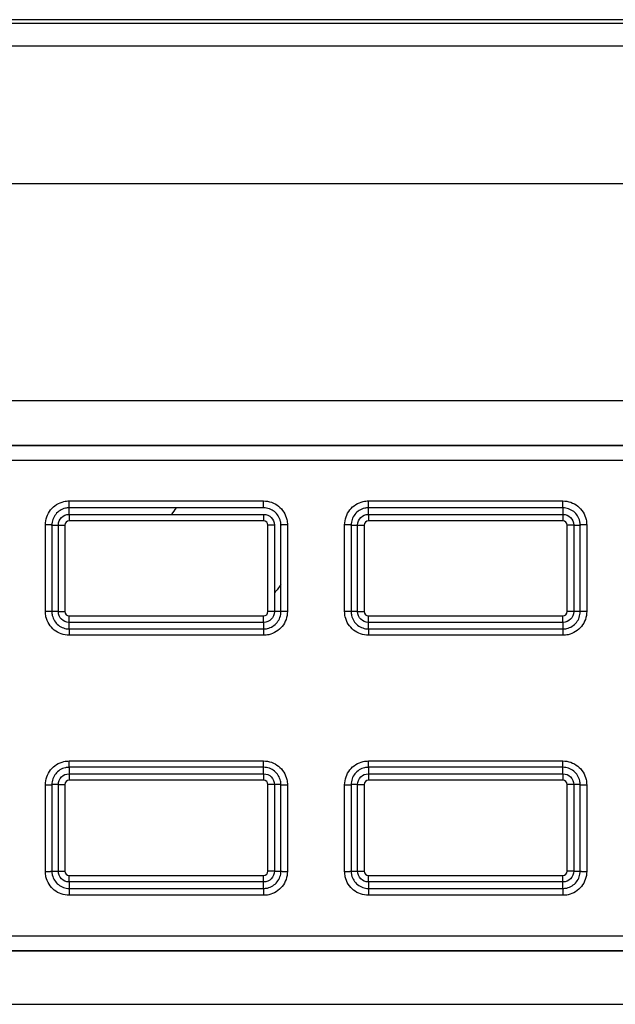
# Model space of a CAD drawing. Units: millimetres. Extents: x 0 to 100, y 0 to 100.
# Drawn here: x 21 to 23, y 66 to 70 of the extents above; entities that cross this region are included whole.
import ezdxf

# ---------------------------------------------------------------- set-up
doc = ezdxf.new("R2010")
doc.units = ezdxf.units.MM

msp = doc.modelspace()

# ---------------------------------------------------------------- linework, layer by layer
for p, q in [((47.0415, 69.5221), (15.2015, 69.5221)), ((46.1215, 69.5074), (16.1215, 69.5074)), ((44.4815, 69.4239), (16.1215, 69.4239)), ((44.4815, 68.9152), (16.1215, 68.9152)), ((41.2887, 68.1122), (16.1215, 68.1122)), ((16.6799, 67.9485), (41.2215, 67.9485)), ((16.6815, 67.9469), (41.2225, 67.9469)), ((16.6815, 67.8921), (41.1593, 67.8921)), ((21.2258, 67.716), (21.2258, 67.7415)), ((21.2258, 67.7415), (21.9458, 67.7415)), ((21.9458, 67.716), (21.9458, 67.7415)), ((22.3338, 67.716), (22.3338, 67.7415)), ((22.3338, 67.7415), (23.0538, 67.7415)), ((23.0538, 67.716), (23.0538, 67.7415)), ((21.2258, 67.692), (21.2258, 67.716)), ((21.9458, 67.716), (21.2258, 67.716)), ((21.2258, 67.692), (21.2258, 67.668)), ((21.2258, 67.692), (21.9458, 67.692)), ((21.9458, 67.692), (21.9458, 67.668)), ((22.3338, 67.692), (22.3338, 67.716)), ((23.0538, 67.716), (22.3338, 67.716)), ((22.3338, 67.692), (22.3338, 67.668)), ((22.3338, 67.692), (23.0538, 67.692)), ((23.0538, 67.716), (23.0538, 67.692)), ((23.0538, 67.692), (23.0538, 67.668)), ((21.1378, 67.3327), (21.1378, 67.6533)), ((21.1618, 67.652), (21.1858, 67.652)), ((21.1618, 67.652), (21.1618, 67.332)), ((21.1858, 67.332), (21.1858, 67.652)), ((21.1858, 67.652), (21.2098, 67.652)), ((21.2098, 67.652), (21.2098, 67.332)), ((21.9458, 67.668), (21.2258, 67.668)), ((21.9618, 67.332), (21.9618, 67.652)), ((21.9858, 67.652), (21.9618, 67.652)), ((21.9858, 67.652), (21.9858, 67.332)), ((22.0098, 67.332), (22.0098, 67.652)), ((22.0338, 67.6533), (22.0338, 67.3327)), ((22.2458, 67.3327), (22.2458, 67.6533)), ((22.2698, 67.652), (22.2938, 67.652)), ((22.2698, 67.652), (22.2698, 67.332)), ((22.2938, 67.652), (22.3178, 67.652)), ((22.2938, 67.332), (22.2938, 67.652)), ((22.3178, 67.652), (22.3178, 67.332)), ((23.0538, 67.668), (22.3338, 67.668)), ((23.0698, 67.332), (23.0698, 67.652)), ((23.0938, 67.652), (23.0698, 67.652)), ((23.0938, 67.652), (23.1178, 67.652)), ((23.0938, 67.652), (23.0938, 67.332)), ((23.1178, 67.332), (23.1178, 67.652)), ((23.1418, 67.6533), (23.1418, 67.3327)), ((21.1858, 67.332), (21.1618, 67.332)), ((21.1858, 67.332), (21.2098, 67.332)), ((21.9858, 67.332), (21.9618, 67.332)), ((22.0098, 67.332), (21.9858, 67.332)), ((22.2938, 67.332), (22.2698, 67.332)), ((22.2938, 67.332), (22.3178, 67.332)), ((23.0938, 67.332), (23.0698, 67.332)), ((23.1178, 67.332), (23.0938, 67.332)), ((21.2258, 67.316), (21.9458, 67.316)), ((21.2258, 67.292), (21.2258, 67.316)), ((21.2258, 67.268), (21.2258, 67.292)), ((21.9458, 67.292), (21.2258, 67.292)), ((21.9458, 67.292), (21.9458, 67.316)), ((21.9458, 67.292), (21.9458, 67.268)), ((22.3338, 67.292), (22.3338, 67.316)), ((22.3338, 67.316), (23.0538, 67.316)), ((23.0538, 67.292), (22.3338, 67.292)), ((22.3338, 67.268), (22.3338, 67.292)), ((23.0538, 67.292), (23.0538, 67.316)), ((23.0538, 67.292), (23.0538, 67.268)), ((21.2258, 67.268), (21.9458, 67.268)), ((21.2258, 67.268), (21.2258, 67.2445)), ((21.9458, 67.268), (21.9458, 67.2445)), ((22.3338, 67.268), (23.0538, 67.268)), ((22.3338, 67.268), (22.3338, 67.2445)), ((23.0538, 67.268), (23.0538, 67.2445)), ((21.9458, 67.2445), (21.2258, 67.2445)), ((23.0538, 67.2445), (22.3338, 67.2445)), ((21.2258, 66.7795), (21.9458, 66.7795)), ((21.2258, 66.756), (21.2258, 66.7795)), ((21.9458, 66.756), (21.9458, 66.7795)), ((22.3338, 66.756), (22.3338, 66.7795)), ((22.3338, 66.7795), (23.0538, 66.7795)), ((23.0538, 66.756), (23.0538, 66.7795)), ((21.2258, 66.756), (21.2258, 66.732)), ((21.9458, 66.756), (21.2258, 66.756)), ((21.9458, 66.732), (21.9458, 66.756)), ((22.3338, 66.756), (22.3338, 66.732)), ((23.0538, 66.756), (22.3338, 66.756)), ((23.0538, 66.732), (23.0538, 66.756)), ((21.2258, 66.732), (21.2258, 66.708)), ((21.2258, 66.732), (21.9458, 66.732)), ((21.9458, 66.708), (21.2258, 66.708)), ((21.9458, 66.732), (21.9458, 66.708)), ((22.3338, 66.732), (23.0538, 66.732)), ((22.3338, 66.732), (22.3338, 66.708)), ((23.0538, 66.708), (22.3338, 66.708)), ((23.0538, 66.732), (23.0538, 66.708)), ((21.1378, 66.3706), (21.1378, 66.6913)), ((21.1858, 66.692), (21.1618, 66.692)), ((21.1618, 66.692), (21.1618, 66.372)), ((21.1858, 66.372), (21.1858, 66.692)), ((21.1858, 66.692), (21.2098, 66.692)), ((21.2098, 66.692), (21.2098, 66.372)), ((21.9618, 66.372), (21.9618, 66.692)), ((21.9858, 66.692), (21.9618, 66.692)), ((22.0098, 66.692), (21.9858, 66.692)), ((21.9858, 66.692), (21.9858, 66.372)), ((22.0098, 66.372), (22.0098, 66.692)), ((22.0338, 66.6913), (22.0338, 66.3706)), ((22.2458, 66.3706), (22.2458, 66.6913)), ((22.2938, 66.692), (22.2698, 66.692)), ((22.2698, 66.692), (22.2698, 66.372)), ((22.2938, 66.692), (22.3178, 66.692)), ((22.2938, 66.372), (22.2938, 66.692)), ((22.3178, 66.692), (22.3178, 66.372)), ((23.0698, 66.372), (23.0698, 66.692)), ((23.0938, 66.692), (23.0698, 66.692)), ((23.1178, 66.692), (23.0938, 66.692)), ((23.0938, 66.692), (23.0938, 66.372)), ((23.1178, 66.372), (23.1178, 66.692)), ((23.1418, 66.6913), (23.1418, 66.3706)), ((21.1618, 66.372), (21.1858, 66.372)), ((21.1858, 66.372), (21.2098, 66.372)), ((21.2258, 66.356), (21.9458, 66.356)), ((21.2258, 66.332), (21.2258, 66.356)), ((21.9458, 66.332), (21.9458, 66.356)), ((21.9858, 66.372), (21.9618, 66.372)), ((21.9858, 66.372), (22.0098, 66.372)), ((22.2698, 66.372), (22.2938, 66.372)), ((22.2938, 66.372), (22.3178, 66.372)), ((22.3338, 66.356), (23.0538, 66.356)), ((22.3338, 66.332), (22.3338, 66.356)), ((23.0538, 66.332), (23.0538, 66.356)), ((23.0938, 66.372), (23.0698, 66.372)), ((23.0938, 66.372), (23.1178, 66.372)), ((21.2258, 66.332), (21.2258, 66.308)), ((21.9458, 66.332), (21.2258, 66.332)), ((21.2258, 66.308), (21.9458, 66.308)), ((21.2258, 66.308), (21.2258, 66.2824)), ((21.9458, 66.308), (21.9458, 66.332)), ((21.9458, 66.308), (21.9458, 66.2824)), ((22.3338, 66.332), (22.3338, 66.308)), ((23.0538, 66.332), (22.3338, 66.332)), ((22.3338, 66.308), (23.0538, 66.308)), ((22.3338, 66.308), (22.3338, 66.2824)), ((23.0538, 66.308), (23.0538, 66.332)), ((23.0538, 66.308), (23.0538, 66.2824)), ((21.9458, 66.2824), (21.2258, 66.2824)), ((23.0538, 66.2824), (22.3338, 66.2824)), ((16.6815, 66.1321), (40.5984, 66.1321)), ((40.6103, 66.0757), (16.6799, 66.0757)), ((40.6113, 66.0773), (16.6815, 66.0773)), ((16.1215, 65.8792), (40.5542, 65.8792))]:
    msp.add_line(p, q)
at = {"color": 4}
msp.add_line((47.0416, 69.5221), (15.2015, 69.5221), dxfattribs=at)
for points in [[(21.1618, 67.652, 0), (21.1618, 67.652, 0), (21.1618, 67.6521, 0), (21.1617, 67.6521, 0), (21.1616, 67.6522, 0), (21.1615, 67.6522, 0), (21.1614, 67.6522, 0), (21.1612, 67.6523, 0), (21.1611, 67.6523, 0), (21.1609, 67.6524, 0), (21.1606, 67.6524, 0), (21.1604, 67.6524, 0), (21.1601, 67.6525, 0), (21.1598, 67.6525, 0), (21.1595, 67.6526, 0), (21.1592, 67.6526, 0), (21.1589, 67.6526, 0), (21.1585, 67.6527, 0), (21.1581, 67.6527, 0), (21.1577, 67.6528, 0), (21.1572, 67.6528, 0), (21.1568, 67.6528, 0), (21.1563, 67.6529, 0), (21.1558, 67.6529, 0), (21.1553, 67.6529, 0), (21.1548, 67.653, 0), (21.1542, 67.653, 0), (21.1537, 67.653, 0), (21.1531, 67.653, 0), (21.1525, 67.6531, 0), (21.1519, 67.6531, 0), (21.1513, 67.6531, 0), (21.1507, 67.6531, 0), (21.15, 67.6532, 0), (21.1494, 67.6532, 0), (21.1487, 67.6532, 0), (21.148, 67.6532, 0), (21.1474, 67.6532, 0), (21.1467, 67.6533, 0), (21.146, 67.6533, 0), (21.1452, 67.6533, 0), (21.1445, 67.6533, 0), (21.1438, 67.6533, 0), (21.1431, 67.6533, 0), (21.1423, 67.6533, 0), (21.1416, 67.6533, 0), (21.1408, 67.6533, 0), (21.1401, 67.6533, 0), (21.1393, 67.6533, 0), (21.1386, 67.6533, 0)], [(22.0338, 67.6533, 0), (22.0331, 67.6533, 0), (22.0323, 67.6533, 0), (22.0316, 67.6533, 0), (22.0308, 67.6533, 0), (22.0301, 67.6533, 0), (22.0293, 67.6533, 0), (22.0286, 67.6533, 0), (22.0279, 67.6533, 0), (22.0271, 67.6533, 0), (22.0264, 67.6533, 0), (22.0257, 67.6533, 0), (22.025, 67.6533, 0), (22.0243, 67.6532, 0), (22.0236, 67.6532, 0), (22.0229, 67.6532, 0), (22.0223, 67.6532, 0), (22.0216, 67.6532, 0), (22.021, 67.6531, 0), (22.0203, 67.6531, 0), (22.0197, 67.6531, 0), (22.0191, 67.6531, 0), (22.0185, 67.653, 0), (22.0179, 67.653, 0), (22.0174, 67.653, 0), (22.0168, 67.653, 0), (22.0163, 67.6529, 0), (22.0158, 67.6529, 0), (22.0153, 67.6529, 0), (22.0149, 67.6528, 0), (22.0144, 67.6528, 0), (22.014, 67.6528, 0), (22.0136, 67.6527, 0), (22.0132, 67.6527, 0), (22.0128, 67.6526, 0), (22.0124, 67.6526, 0), (22.0121, 67.6526, 0), (22.0118, 67.6525, 0), (22.0115, 67.6525, 0), (22.0112, 67.6524, 0), (22.011, 67.6524, 0), (22.0108, 67.6524, 0), (22.0106, 67.6523, 0), (22.0104, 67.6523, 0), (22.0102, 67.6522, 0), (22.0101, 67.6522, 0), (22.01, 67.6522, 0), (22.0099, 67.6521, 0), (22.0099, 67.6521, 0), (22.0098, 67.652, 0)], [(22.2698, 67.652, 0), (22.2698, 67.652, 0), (22.2698, 67.6521, 0), (22.2697, 67.6521, 0), (22.2696, 67.6522, 0), (22.2695, 67.6522, 0), (22.2694, 67.6522, 0), (22.2692, 67.6523, 0), (22.2691, 67.6523, 0), (22.2689, 67.6524, 0), (22.2686, 67.6524, 0), (22.2684, 67.6524, 0), (22.2681, 67.6525, 0), (22.2678, 67.6525, 0), (22.2675, 67.6526, 0), (22.2672, 67.6526, 0), (22.2669, 67.6526, 0), (22.2665, 67.6527, 0), (22.2661, 67.6527, 0), (22.2657, 67.6528, 0), (22.2652, 67.6528, 0), (22.2648, 67.6528, 0), (22.2643, 67.6529, 0), (22.2638, 67.6529, 0), (22.2633, 67.6529, 0), (22.2628, 67.653, 0), (22.2622, 67.653, 0), (22.2617, 67.653, 0), (22.2611, 67.653, 0), (22.2605, 67.6531, 0), (22.2599, 67.6531, 0), (22.2593, 67.6531, 0), (22.2587, 67.6531, 0), (22.258, 67.6532, 0), (22.2574, 67.6532, 0), (22.2567, 67.6532, 0), (22.256, 67.6532, 0), (22.2554, 67.6532, 0), (22.2547, 67.6533, 0), (22.254, 67.6533, 0), (22.2532, 67.6533, 0), (22.2525, 67.6533, 0), (22.2518, 67.6533, 0), (22.2511, 67.6533, 0), (22.2503, 67.6533, 0), (22.2496, 67.6533, 0), (22.2488, 67.6533, 0), (22.2481, 67.6533, 0), (22.2473, 67.6533, 0), (22.2466, 67.6533, 0)], [(23.1418, 67.6533, 0), (23.1411, 67.6533, 0), (23.1403, 67.6533, 0), (23.1396, 67.6533, 0), (23.1388, 67.6533, 0), (23.1381, 67.6533, 0), (23.1373, 67.6533, 0), (23.1366, 67.6533, 0), (23.1359, 67.6533, 0), (23.1351, 67.6533, 0), (23.1344, 67.6533, 0), (23.1337, 67.6533, 0), (23.133, 67.6533, 0), (23.1323, 67.6532, 0), (23.1316, 67.6532, 0), (23.1309, 67.6532, 0), (23.1303, 67.6532, 0), (23.1296, 67.6532, 0), (23.129, 67.6531, 0), (23.1283, 67.6531, 0), (23.1277, 67.6531, 0), (23.1271, 67.6531, 0), (23.1265, 67.653, 0), (23.1259, 67.653, 0), (23.1254, 67.653, 0), (23.1248, 67.653, 0), (23.1243, 67.6529, 0), (23.1238, 67.6529, 0), (23.1233, 67.6529, 0), (23.1229, 67.6528, 0), (23.1224, 67.6528, 0), (23.122, 67.6528, 0), (23.1216, 67.6527, 0), (23.1212, 67.6527, 0), (23.1208, 67.6526, 0), (23.1204, 67.6526, 0), (23.1201, 67.6526, 0), (23.1198, 67.6525, 0), (23.1195, 67.6525, 0), (23.1192, 67.6524, 0), (23.119, 67.6524, 0), (23.1188, 67.6524, 0), (23.1186, 67.6523, 0), (23.1184, 67.6523, 0), (23.1182, 67.6522, 0), (23.1181, 67.6522, 0), (23.118, 67.6522, 0), (23.1179, 67.6521, 0), (23.1179, 67.6521, 0), (23.1178, 67.652, 0)], [(21.1618, 67.332, 0), (21.1618, 67.332, 0), (21.1618, 67.332, 0), (21.1617, 67.3321, 0), (21.1616, 67.3321, 0), (21.1615, 67.3321, 0), (21.1614, 67.3321, 0), (21.1612, 67.3321, 0), (21.1611, 67.3322, 0), (21.1609, 67.3322, 0), (21.1606, 67.3322, 0), (21.1604, 67.3322, 0), (21.1601, 67.3322, 0), (21.1598, 67.3323, 0), (21.1595, 67.3323, 0), (21.1592, 67.3323, 0), (21.1589, 67.3323, 0), (21.1585, 67.3323, 0), (21.1581, 67.3324, 0), (21.1577, 67.3324, 0), (21.1572, 67.3324, 0), (21.1568, 67.3324, 0), (21.1563, 67.3324, 0), (21.1558, 67.3324, 0), (21.1553, 67.3325, 0), (21.1548, 67.3325, 0), (21.1542, 67.3325, 0), (21.1537, 67.3325, 0), (21.1531, 67.3325, 0), (21.1525, 67.3325, 0), (21.1519, 67.3325, 0), (21.1513, 67.3325, 0), (21.1507, 67.3326, 0), (21.15, 67.3326, 0), (21.1494, 67.3326, 0), (21.1487, 67.3326, 0), (21.148, 67.3326, 0), (21.1474, 67.3326, 0), (21.1467, 67.3326, 0), (21.146, 67.3326, 0), (21.1452, 67.3326, 0), (21.1445, 67.3326, 0), (21.1438, 67.3326, 0), (21.1431, 67.3327, 0), (21.1423, 67.3327, 0), (21.1416, 67.3327, 0), (21.1408, 67.3327, 0), (21.1401, 67.3327, 0), (21.1393, 67.3327, 0), (21.1386, 67.3327, 0)], [(22.0338, 67.3327, 0), (22.0331, 67.3327, 0), (22.0323, 67.3327, 0), (22.0316, 67.3327, 0), (22.0308, 67.3327, 0), (22.0301, 67.3327, 0), (22.0293, 67.3327, 0), (22.0286, 67.3327, 0), (22.0279, 67.3326, 0), (22.0271, 67.3326, 0), (22.0264, 67.3326, 0), (22.0257, 67.3326, 0), (22.025, 67.3326, 0), (22.0243, 67.3326, 0), (22.0236, 67.3326, 0), (22.0229, 67.3326, 0), (22.0223, 67.3326, 0), (22.0216, 67.3326, 0), (22.021, 67.3326, 0), (22.0203, 67.3325, 0), (22.0197, 67.3325, 0), (22.0191, 67.3325, 0), (22.0185, 67.3325, 0), (22.0179, 67.3325, 0), (22.0174, 67.3325, 0), (22.0168, 67.3325, 0), (22.0163, 67.3325, 0), (22.0158, 67.3324, 0), (22.0153, 67.3324, 0), (22.0149, 67.3324, 0), (22.0144, 67.3324, 0), (22.014, 67.3324, 0), (22.0136, 67.3324, 0), (22.0132, 67.3323, 0), (22.0128, 67.3323, 0), (22.0124, 67.3323, 0), (22.0121, 67.3323, 0), (22.0118, 67.3323, 0), (22.0115, 67.3322, 0), (22.0112, 67.3322, 0), (22.011, 67.3322, 0), (22.0108, 67.3322, 0), (22.0106, 67.3322, 0), (22.0104, 67.3321, 0), (22.0102, 67.3321, 0), (22.0101, 67.3321, 0), (22.01, 67.3321, 0), (22.0099, 67.3321, 0), (22.0099, 67.332, 0), (22.0098, 67.332, 0)], [(22.2698, 67.332, 0), (22.2698, 67.332, 0), (22.2698, 67.332, 0), (22.2697, 67.3321, 0), (22.2696, 67.3321, 0), (22.2695, 67.3321, 0), (22.2694, 67.3321, 0), (22.2692, 67.3321, 0), (22.2691, 67.3322, 0), (22.2689, 67.3322, 0), (22.2686, 67.3322, 0), (22.2684, 67.3322, 0), (22.2681, 67.3322, 0), (22.2678, 67.3323, 0), (22.2675, 67.3323, 0), (22.2672, 67.3323, 0), (22.2669, 67.3323, 0), (22.2665, 67.3323, 0), (22.2661, 67.3324, 0), (22.2657, 67.3324, 0), (22.2652, 67.3324, 0), (22.2648, 67.3324, 0), (22.2643, 67.3324, 0), (22.2638, 67.3324, 0), (22.2633, 67.3325, 0), (22.2628, 67.3325, 0), (22.2622, 67.3325, 0), (22.2617, 67.3325, 0), (22.2611, 67.3325, 0), (22.2605, 67.3325, 0), (22.2599, 67.3325, 0), (22.2593, 67.3325, 0), (22.2587, 67.3326, 0), (22.258, 67.3326, 0), (22.2574, 67.3326, 0), (22.2567, 67.3326, 0), (22.256, 67.3326, 0), (22.2554, 67.3326, 0), (22.2547, 67.3326, 0), (22.254, 67.3326, 0), (22.2532, 67.3326, 0), (22.2525, 67.3326, 0), (22.2518, 67.3326, 0), (22.2511, 67.3327, 0), (22.2503, 67.3327, 0), (22.2496, 67.3327, 0), (22.2488, 67.3327, 0), (22.2481, 67.3327, 0), (22.2473, 67.3327, 0), (22.2466, 67.3327, 0)], [(23.1418, 67.3327, 0), (23.1411, 67.3327, 0), (23.1403, 67.3327, 0), (23.1396, 67.3327, 0), (23.1388, 67.3327, 0), (23.1381, 67.3327, 0), (23.1373, 67.3327, 0), (23.1366, 67.3327, 0), (23.1359, 67.3326, 0), (23.1351, 67.3326, 0), (23.1344, 67.3326, 0), (23.1337, 67.3326, 0), (23.133, 67.3326, 0), (23.1323, 67.3326, 0), (23.1316, 67.3326, 0), (23.1309, 67.3326, 0), (23.1303, 67.3326, 0), (23.1296, 67.3326, 0), (23.129, 67.3326, 0), (23.1283, 67.3325, 0), (23.1277, 67.3325, 0), (23.1271, 67.3325, 0), (23.1265, 67.3325, 0), (23.1259, 67.3325, 0), (23.1254, 67.3325, 0), (23.1248, 67.3325, 0), (23.1243, 67.3325, 0), (23.1238, 67.3324, 0), (23.1233, 67.3324, 0), (23.1229, 67.3324, 0), (23.1224, 67.3324, 0), (23.122, 67.3324, 0), (23.1216, 67.3324, 0), (23.1212, 67.3323, 0), (23.1208, 67.3323, 0), (23.1204, 67.3323, 0), (23.1201, 67.3323, 0), (23.1198, 67.3323, 0), (23.1195, 67.3322, 0), (23.1192, 67.3322, 0), (23.119, 67.3322, 0), (23.1188, 67.3322, 0), (23.1186, 67.3322, 0), (23.1184, 67.3321, 0), (23.1182, 67.3321, 0), (23.1181, 67.3321, 0), (23.118, 67.3321, 0), (23.1179, 67.3321, 0), (23.1179, 67.332, 0), (23.1178, 67.332, 0)], [(21.1378, 66.6913, 0), (21.1386, 66.6913, 0), (21.1393, 66.6913, 0), (21.1401, 66.6913, 0), (21.1408, 66.6913, 0), (21.1416, 66.6913, 0), (21.1423, 66.6913, 0), (21.1431, 66.6913, 0), (21.1438, 66.6913, 0), (21.1445, 66.6913, 0), (21.1452, 66.6913, 0), (21.146, 66.6913, 0), (21.1467, 66.6914, 0), (21.1474, 66.6914, 0), (21.148, 66.6914, 0), (21.1487, 66.6914, 0), (21.1494, 66.6914, 0), (21.15, 66.6914, 0), (21.1507, 66.6914, 0), (21.1513, 66.6914, 0), (21.1519, 66.6914, 0), (21.1525, 66.6914, 0), (21.1531, 66.6915, 0), (21.1537, 66.6915, 0), (21.1542, 66.6915, 0), (21.1548, 66.6915, 0), (21.1553, 66.6915, 0), (21.1558, 66.6915, 0), (21.1563, 66.6916, 0), (21.1568, 66.6916, 0), (21.1572, 66.6916, 0), (21.1577, 66.6916, 0), (21.1581, 66.6916, 0), (21.1585, 66.6916, 0), (21.1589, 66.6917, 0), (21.1592, 66.6917, 0), (21.1595, 66.6917, 0), (21.1598, 66.6917, 0), (21.1601, 66.6917, 0), (21.1604, 66.6918, 0), (21.1606, 66.6918, 0), (21.1609, 66.6918, 0), (21.1611, 66.6918, 0), (21.1612, 66.6918, 0), (21.1614, 66.6919, 0), (21.1615, 66.6919, 0), (21.1616, 66.6919, 0), (21.1617, 66.6919, 0), (21.1618, 66.6919, 0), (21.1618, 66.692, 0)], [(22.0098, 66.692, 0), (22.0098, 66.692, 0), (22.0099, 66.6919, 0), (22.0099, 66.6919, 0), (22.01, 66.6919, 0), (22.0101, 66.6919, 0), (22.0102, 66.6919, 0), (22.0104, 66.6918, 0), (22.0106, 66.6918, 0), (22.0108, 66.6918, 0), (22.011, 66.6918, 0), (22.0112, 66.6918, 0), (22.0115, 66.6917, 0), (22.0118, 66.6917, 0), (22.0121, 66.6917, 0), (22.0124, 66.6917, 0), (22.0128, 66.6917, 0), (22.0132, 66.6916, 0), (22.0136, 66.6916, 0), (22.014, 66.6916, 0), (22.0144, 66.6916, 0), (22.0149, 66.6916, 0), (22.0153, 66.6916, 0), (22.0158, 66.6915, 0), (22.0163, 66.6915, 0), (22.0168, 66.6915, 0), (22.0174, 66.6915, 0), (22.0179, 66.6915, 0), (22.0185, 66.6915, 0), (22.0191, 66.6914, 0), (22.0197, 66.6914, 0), (22.0203, 66.6914, 0), (22.021, 66.6914, 0), (22.0216, 66.6914, 0), (22.0223, 66.6914, 0), (22.0229, 66.6914, 0), (22.0236, 66.6914, 0), (22.0243, 66.6914, 0), (22.025, 66.6914, 0), (22.0257, 66.6913, 0), (22.0264, 66.6913, 0), (22.0271, 66.6913, 0), (22.0279, 66.6913, 0), (22.0286, 66.6913, 0), (22.0293, 66.6913, 0), (22.0301, 66.6913, 0), (22.0308, 66.6913, 0), (22.0316, 66.6913, 0), (22.0323, 66.6913, 0), (22.0331, 66.6913, 0)], [(22.2458, 66.6913, 0), (22.2466, 66.6913, 0), (22.2473, 66.6913, 0), (22.2481, 66.6913, 0), (22.2488, 66.6913, 0), (22.2496, 66.6913, 0), (22.2503, 66.6913, 0), (22.2511, 66.6913, 0), (22.2518, 66.6913, 0), (22.2525, 66.6913, 0), (22.2532, 66.6913, 0), (22.254, 66.6913, 0), (22.2547, 66.6914, 0), (22.2554, 66.6914, 0), (22.256, 66.6914, 0), (22.2567, 66.6914, 0), (22.2574, 66.6914, 0), (22.258, 66.6914, 0), (22.2587, 66.6914, 0), (22.2593, 66.6914, 0), (22.2599, 66.6914, 0), (22.2605, 66.6914, 0), (22.2611, 66.6915, 0), (22.2617, 66.6915, 0), (22.2622, 66.6915, 0), (22.2628, 66.6915, 0), (22.2633, 66.6915, 0), (22.2638, 66.6915, 0), (22.2643, 66.6916, 0), (22.2648, 66.6916, 0), (22.2652, 66.6916, 0), (22.2657, 66.6916, 0), (22.2661, 66.6916, 0), (22.2665, 66.6916, 0), (22.2669, 66.6917, 0), (22.2672, 66.6917, 0), (22.2675, 66.6917, 0), (22.2678, 66.6917, 0), (22.2681, 66.6917, 0), (22.2684, 66.6918, 0), (22.2686, 66.6918, 0), (22.2689, 66.6918, 0), (22.2691, 66.6918, 0), (22.2692, 66.6918, 0), (22.2694, 66.6919, 0), (22.2695, 66.6919, 0), (22.2696, 66.6919, 0), (22.2697, 66.6919, 0), (22.2698, 66.6919, 0), (22.2698, 66.692, 0)], [(23.1178, 66.692, 0), (23.1178, 66.692, 0), (23.1179, 66.6919, 0), (23.1179, 66.6919, 0), (23.118, 66.6919, 0), (23.1181, 66.6919, 0), (23.1182, 66.6919, 0), (23.1184, 66.6918, 0), (23.1186, 66.6918, 0), (23.1188, 66.6918, 0), (23.119, 66.6918, 0), (23.1192, 66.6918, 0), (23.1195, 66.6917, 0), (23.1198, 66.6917, 0), (23.1201, 66.6917, 0), (23.1204, 66.6917, 0), (23.1208, 66.6917, 0), (23.1212, 66.6916, 0), (23.1216, 66.6916, 0), (23.122, 66.6916, 0), (23.1224, 66.6916, 0), (23.1229, 66.6916, 0), (23.1233, 66.6916, 0), (23.1238, 66.6915, 0), (23.1243, 66.6915, 0), (23.1248, 66.6915, 0), (23.1254, 66.6915, 0), (23.1259, 66.6915, 0), (23.1265, 66.6915, 0), (23.1271, 66.6914, 0), (23.1277, 66.6914, 0), (23.1283, 66.6914, 0), (23.129, 66.6914, 0), (23.1296, 66.6914, 0), (23.1303, 66.6914, 0), (23.1309, 66.6914, 0), (23.1316, 66.6914, 0), (23.1323, 66.6914, 0), (23.133, 66.6914, 0), (23.1337, 66.6913, 0), (23.1344, 66.6913, 0), (23.1351, 66.6913, 0), (23.1359, 66.6913, 0), (23.1366, 66.6913, 0), (23.1373, 66.6913, 0), (23.1381, 66.6913, 0), (23.1388, 66.6913, 0), (23.1396, 66.6913, 0), (23.1403, 66.6913, 0), (23.1411, 66.6913, 0)], [(21.1378, 66.3706, 0), (21.1386, 66.3706, 0), (21.1393, 66.3706, 0), (21.1401, 66.3706, 0), (21.1408, 66.3706, 0), (21.1416, 66.3706, 0), (21.1423, 66.3706, 0), (21.1431, 66.3707, 0), (21.1438, 66.3707, 0), (21.1445, 66.3707, 0), (21.1452, 66.3707, 0), (21.146, 66.3707, 0), (21.1467, 66.3707, 0), (21.1474, 66.3707, 0), (21.148, 66.3708, 0), (21.1487, 66.3708, 0), (21.1494, 66.3708, 0), (21.15, 66.3708, 0), (21.1507, 66.3708, 0), (21.1513, 66.3709, 0), (21.1519, 66.3709, 0), (21.1525, 66.3709, 0), (21.1531, 66.3709, 0), (21.1537, 66.371, 0), (21.1542, 66.371, 0), (21.1548, 66.371, 0), (21.1553, 66.3711, 0), (21.1558, 66.3711, 0), (21.1563, 66.3711, 0), (21.1568, 66.3711, 0), (21.1572, 66.3712, 0), (21.1577, 66.3712, 0), (21.1581, 66.3713, 0), (21.1585, 66.3713, 0), (21.1589, 66.3713, 0), (21.1592, 66.3714, 0), (21.1595, 66.3714, 0), (21.1598, 66.3714, 0), (21.1601, 66.3715, 0), (21.1604, 66.3715, 0), (21.1606, 66.3716, 0), (21.1609, 66.3716, 0), (21.1611, 66.3716, 0), (21.1612, 66.3717, 0), (21.1614, 66.3717, 0), (21.1615, 66.3718, 0), (21.1616, 66.3718, 0), (21.1617, 66.3719, 0), (21.1618, 66.3719, 0), (21.1618, 66.3719, 0)], [(22.0098, 66.372, 0), (22.0098, 66.3719, 0), (22.0099, 66.3719, 0), (22.0099, 66.3719, 0), (22.01, 66.3718, 0), (22.0101, 66.3718, 0), (22.0102, 66.3717, 0), (22.0104, 66.3717, 0), (22.0106, 66.3716, 0), (22.0108, 66.3716, 0), (22.011, 66.3716, 0), (22.0112, 66.3715, 0), (22.0115, 66.3715, 0), (22.0118, 66.3714, 0), (22.0121, 66.3714, 0), (22.0124, 66.3714, 0), (22.0128, 66.3713, 0), (22.0132, 66.3713, 0), (22.0136, 66.3713, 0), (22.014, 66.3712, 0), (22.0144, 66.3712, 0), (22.0149, 66.3711, 0), (22.0153, 66.3711, 0), (22.0158, 66.3711, 0), (22.0163, 66.3711, 0), (22.0168, 66.371, 0), (22.0174, 66.371, 0), (22.0179, 66.371, 0), (22.0185, 66.3709, 0), (22.0191, 66.3709, 0), (22.0197, 66.3709, 0), (22.0203, 66.3709, 0), (22.021, 66.3708, 0), (22.0216, 66.3708, 0), (22.0223, 66.3708, 0), (22.0229, 66.3708, 0), (22.0236, 66.3708, 0), (22.0243, 66.3707, 0), (22.025, 66.3707, 0), (22.0257, 66.3707, 0), (22.0264, 66.3707, 0), (22.0271, 66.3707, 0), (22.0279, 66.3707, 0), (22.0286, 66.3707, 0), (22.0293, 66.3706, 0), (22.0301, 66.3706, 0), (22.0308, 66.3706, 0), (22.0316, 66.3706, 0), (22.0323, 66.3706, 0), (22.0331, 66.3706, 0)], [(22.2458, 66.3706, 0), (22.2466, 66.3706, 0), (22.2473, 66.3706, 0), (22.2481, 66.3706, 0), (22.2488, 66.3706, 0), (22.2496, 66.3706, 0), (22.2503, 66.3706, 0), (22.2511, 66.3707, 0), (22.2518, 66.3707, 0), (22.2525, 66.3707, 0), (22.2532, 66.3707, 0), (22.254, 66.3707, 0), (22.2547, 66.3707, 0), (22.2554, 66.3707, 0), (22.256, 66.3708, 0), (22.2567, 66.3708, 0), (22.2574, 66.3708, 0), (22.258, 66.3708, 0), (22.2587, 66.3708, 0), (22.2593, 66.3709, 0), (22.2599, 66.3709, 0), (22.2605, 66.3709, 0), (22.2611, 66.3709, 0), (22.2617, 66.371, 0), (22.2622, 66.371, 0), (22.2628, 66.371, 0), (22.2633, 66.3711, 0), (22.2638, 66.3711, 0), (22.2643, 66.3711, 0), (22.2648, 66.3711, 0), (22.2652, 66.3712, 0), (22.2657, 66.3712, 0), (22.2661, 66.3713, 0), (22.2665, 66.3713, 0), (22.2669, 66.3713, 0), (22.2672, 66.3714, 0), (22.2675, 66.3714, 0), (22.2678, 66.3714, 0), (22.2681, 66.3715, 0), (22.2684, 66.3715, 0), (22.2686, 66.3716, 0), (22.2689, 66.3716, 0), (22.2691, 66.3716, 0), (22.2692, 66.3717, 0), (22.2694, 66.3717, 0), (22.2695, 66.3718, 0), (22.2696, 66.3718, 0), (22.2697, 66.3719, 0), (22.2698, 66.3719, 0), (22.2698, 66.3719, 0)], [(23.1178, 66.372, 0), (23.1178, 66.3719, 0), (23.1179, 66.3719, 0), (23.1179, 66.3719, 0), (23.118, 66.3718, 0), (23.1181, 66.3718, 0), (23.1182, 66.3717, 0), (23.1184, 66.3717, 0), (23.1186, 66.3716, 0), (23.1188, 66.3716, 0), (23.119, 66.3716, 0), (23.1192, 66.3715, 0), (23.1195, 66.3715, 0), (23.1198, 66.3714, 0), (23.1201, 66.3714, 0), (23.1204, 66.3714, 0), (23.1208, 66.3713, 0), (23.1212, 66.3713, 0), (23.1216, 66.3713, 0), (23.122, 66.3712, 0), (23.1224, 66.3712, 0), (23.1229, 66.3711, 0), (23.1233, 66.3711, 0), (23.1238, 66.3711, 0), (23.1243, 66.3711, 0), (23.1248, 66.371, 0), (23.1254, 66.371, 0), (23.1259, 66.371, 0), (23.1265, 66.3709, 0), (23.1271, 66.3709, 0), (23.1277, 66.3709, 0), (23.1283, 66.3709, 0), (23.129, 66.3708, 0), (23.1296, 66.3708, 0), (23.1303, 66.3708, 0), (23.1309, 66.3708, 0), (23.1316, 66.3708, 0), (23.1323, 66.3707, 0), (23.133, 66.3707, 0), (23.1337, 66.3707, 0), (23.1344, 66.3707, 0), (23.1351, 66.3707, 0), (23.1359, 66.3707, 0), (23.1366, 66.3707, 0), (23.1373, 66.3706, 0), (23.1381, 66.3706, 0), (23.1388, 66.3706, 0), (23.1396, 66.3706, 0), (23.1403, 66.3706, 0), (23.1411, 66.3706, 0)]]:
    msp.add_polyline3d(points)
at = {"extrusion": (0, 0, -1)}
for centre, radius, start, end in [((-21.2258, 67.652), 0.04, 0, 90), ((-21.808, 67.5626), 0.24, 32.6194, 39.7181), ((-21.9458, 67.652), 0.04, 90, 180), ((-22.3338, 67.652), 0.04, 0, 90), ((-23.0538, 67.652), 0.04, 90, 180), ((-21.808, 67.5626), 0.24, 212.76, 222.1875), ((-21.2258, 67.332), 0.04, 270, 0), ((-21.9458, 67.332), 0.04, 180, 270), ((-22.3338, 67.332), 0.04, 270, 0), ((-23.0538, 67.332), 0.04, 180, 270), ((-21.2258, 66.692), 0.04, 0, 90), ((-21.9458, 66.692), 0.04, 90, 180), ((-22.3338, 66.692), 0.04, 0, 90), ((-23.0538, 66.692), 0.04, 90, 180), ((-21.2258, 66.372), 0.04, 270, 0), ((-21.9458, 66.372), 0.04, 180, 270), ((-22.3338, 66.372), 0.04, 270, 0), ((-23.0538, 66.372), 0.04, 180, 270)]:
    msp.add_arc(centre, radius, start, end, dxfattribs=at)
for centre, start, end in [((21.2258, 67.652), 90, 180), ((21.9458, 67.652), 0, 90), ((22.3338, 67.652), 90, 180), ((23.0538, 67.652), 0, 90), ((21.2258, 67.332), 180, 270), ((21.9458, 67.332), 270, 0), ((22.3338, 67.332), 180, 270), ((23.0538, 67.332), 270, 0), ((21.2258, 66.692), 90, 180), ((21.9458, 66.692), 0, 90), ((22.3338, 66.692), 90, 180), ((23.0538, 66.692), 0, 90), ((21.2258, 66.372), 180, 270), ((21.9458, 66.372), 270, 0), ((22.3338, 66.372), 180, 270), ((23.0538, 66.372), 270, 0)]:
    msp.add_arc(centre, 0.016, start, end)
for points, knots in [([(21.1378, 67.6533), (21.1378, 67.6632), (21.1395, 67.6733), (21.1428, 67.6826), (21.1461, 67.6919), (21.151, 67.7008), (21.1572, 67.7085), (21.1633, 67.7162), (21.1709, 67.723), (21.1793, 67.7282), (21.1877, 67.7334), (21.197, 67.7373), (21.2067, 67.7394), (21.2129, 67.7408), (21.2194, 67.7415), (21.2258, 67.7415)], [0, 0, 0, 0, 0.21562, 0.21562, 0.21562, 0.431155, 0.431155, 0.431155, 0.646429, 0.646429, 0.646429, 0.861202, 0.861202, 0.861202, 1, 1, 1, 1]), ([(21.9458, 67.7415), (21.9557, 67.7415), (21.9656, 67.7398), (21.9749, 67.7366), (21.9842, 67.7333), (21.993, 67.7284), (22.0007, 67.7223), (22.0084, 67.7161), (22.0151, 67.7086), (22.0204, 67.7002), (22.0256, 67.6919), (22.0295, 67.6825), (22.0316, 67.6729), (22.0331, 67.6665), (22.0338, 67.6599), (22.0338, 67.6533)], [0, 0, 0, 0, 0.214213, 0.214213, 0.214213, 0.428504, 0.428504, 0.428504, 0.643152, 0.643152, 0.643152, 0.858352, 0.858352, 0.858352, 1, 1, 1, 1]), ([(22.2458, 67.6533), (22.2458, 67.6632), (22.2475, 67.6733), (22.2508, 67.6826), (22.2541, 67.6919), (22.259, 67.7008), (22.2652, 67.7085), (22.2713, 67.7162), (22.2789, 67.723), (22.2873, 67.7282), (22.2957, 67.7334), (22.305, 67.7373), (22.3147, 67.7394), (22.3209, 67.7408), (22.3274, 67.7415), (22.3338, 67.7415)], [0, 0, 0, 0, 0.21562, 0.21562, 0.21562, 0.431155, 0.431155, 0.431155, 0.646429, 0.646429, 0.646429, 0.861202, 0.861202, 0.861202, 1, 1, 1, 1]), ([(23.0538, 67.7415), (23.0637, 67.7415), (23.0736, 67.7398), (23.0829, 67.7366), (23.0922, 67.7333), (23.101, 67.7284), (23.1087, 67.7223), (23.1164, 67.7161), (23.1231, 67.7086), (23.1284, 67.7002), (23.1336, 67.6919), (23.1375, 67.6825), (23.1396, 67.6729), (23.1411, 67.6665), (23.1418, 67.6599), (23.1418, 67.6533)], [0, 0, 0, 0, 0.214213, 0.214213, 0.214213, 0.428504, 0.428504, 0.428504, 0.643152, 0.643152, 0.643152, 0.858352, 0.858352, 0.858352, 1, 1, 1, 1]), ([(21.2258, 67.716), (21.2211, 67.716), (21.2164, 67.7155), (21.2119, 67.7145), (21.2049, 67.7129), (21.1981, 67.7101), (21.192, 67.7063), (21.1859, 67.7025), (21.1804, 67.6976), (21.1759, 67.692), (21.1714, 67.6864), (21.1678, 67.68), (21.1654, 67.6732), (21.1631, 67.6664), (21.1618, 67.6592), (21.1618, 67.652)], [0, 0, 0, 0, 0.138834, 0.138834, 0.138834, 0.353653, 0.353653, 0.353653, 0.568945, 0.568945, 0.568945, 0.784454, 0.784454, 0.784454, 1, 1, 1, 1]), ([(22.0098, 67.652), (22.0098, 67.6567), (22.0093, 67.6615), (22.0082, 67.6661), (22.0066, 67.6731), (22.0038, 67.6799), (22, 67.686), (21.9962, 67.6921), (21.9913, 67.6975), (21.9857, 67.702), (21.9802, 67.7065), (21.9737, 67.71), (21.967, 67.7124), (21.9602, 67.7148), (21.953, 67.716), (21.9458, 67.716)], [0, 0, 0, 0, 0.141594, 0.141594, 0.141594, 0.356751, 0.356751, 0.356751, 0.571405, 0.571405, 0.571405, 0.785734, 0.785734, 0.785734, 1, 1, 1, 1]), ([(22.3338, 67.716), (22.3291, 67.716), (22.3244, 67.7155), (22.3199, 67.7145), (22.3129, 67.7129), (22.3061, 67.7101), (22.3, 67.7063), (22.2939, 67.7025), (22.2884, 67.6976), (22.2839, 67.692), (22.2794, 67.6864), (22.2758, 67.68), (22.2734, 67.6732), (22.2711, 67.6664), (22.2698, 67.6592), (22.2698, 67.652)], [0, 0, 0, 0, 0.138834, 0.138834, 0.138834, 0.353653, 0.353653, 0.353653, 0.568945, 0.568945, 0.568945, 0.784454, 0.784454, 0.784454, 1, 1, 1, 1]), ([(23.1178, 67.652), (23.1178, 67.6567), (23.1173, 67.6615), (23.1162, 67.6661), (23.1146, 67.6731), (23.1118, 67.6799), (23.108, 67.686), (23.1042, 67.6921), (23.0993, 67.6975), (23.0937, 67.702), (23.0882, 67.7065), (23.0817, 67.71), (23.075, 67.7124), (23.0682, 67.7148), (23.061, 67.716), (23.0538, 67.716)], [0, 0, 0, 0, 0.141594, 0.141594, 0.141594, 0.356751, 0.356751, 0.356751, 0.571405, 0.571405, 0.571405, 0.785734, 0.785734, 0.785734, 1, 1, 1, 1]), ([(21.2258, 67.2445), (21.216, 67.2445), (21.206, 67.2462), (21.1967, 67.2494), (21.1874, 67.2527), (21.1785, 67.2576), (21.1709, 67.2638), (21.1632, 67.27), (21.1564, 67.2775), (21.1512, 67.2859), (21.146, 67.2943), (21.1421, 67.3037), (21.14, 67.3133), (21.1385, 67.3196), (21.1378, 67.3262), (21.1378, 67.3327)], [0, 0, 0, 0, 0.214659, 0.214659, 0.214659, 0.429408, 0.429408, 0.429408, 0.644317, 0.644317, 0.644317, 0.859401, 0.859401, 0.859401, 1, 1, 1, 1]), ([(21.1618, 67.332), (21.1618, 67.3273), (21.1623, 67.3225), (21.1634, 67.3179), (21.165, 67.3109), (21.1678, 67.3041), (21.1716, 67.298), (21.1754, 67.292), (21.1803, 67.2865), (21.1858, 67.282), (21.1914, 67.2775), (21.1979, 67.274), (21.2046, 67.2716), (21.2114, 67.2692), (21.2187, 67.268), (21.2258, 67.268)], [0, 0, 0, 0, 0.14048, 0.14048, 0.14048, 0.35543, 0.35543, 0.35543, 0.570311, 0.570311, 0.570311, 0.78516, 0.78516, 0.78516, 1, 1, 1, 1]), ([(22.0338, 67.3327), (22.0338, 67.3228), (22.0321, 67.3128), (22.0289, 67.3035), (22.0256, 67.2942), (22.0207, 67.2853), (22.0145, 67.2776), (22.0084, 67.2699), (22.0008, 67.2631), (21.9924, 67.2579), (21.9841, 67.2526), (21.9747, 67.2488), (21.9651, 67.2466), (21.9588, 67.2452), (21.9523, 67.2445), (21.9458, 67.2445)], [0, 0, 0, 0, 0.215234, 0.215234, 0.215234, 0.43038, 0.43038, 0.43038, 0.645329, 0.645329, 0.645329, 0.860085, 0.860085, 0.860085, 1, 1, 1, 1]), ([(21.9458, 67.268), (21.9505, 67.268), (21.9553, 67.2685), (21.9599, 67.2695), (21.9668, 67.2711), (21.9737, 67.2739), (21.9797, 67.2777), (21.9858, 67.2815), (21.9913, 67.2864), (21.9958, 67.292), (22.0003, 67.2976), (22.0038, 67.304), (22.0062, 67.3108), (22.0086, 67.3176), (22.0098, 67.3248), (22.0098, 67.332)], [0, 0, 0, 0, 0.140041, 0.140041, 0.140041, 0.354931, 0.354931, 0.354931, 0.569897, 0.569897, 0.569897, 0.784939, 0.784939, 0.784939, 1, 1, 1, 1]), ([(22.3338, 67.2445), (22.324, 67.2445), (22.314, 67.2462), (22.3047, 67.2494), (22.2954, 67.2527), (22.2865, 67.2576), (22.2789, 67.2638), (22.2712, 67.27), (22.2644, 67.2775), (22.2592, 67.2859), (22.254, 67.2943), (22.2501, 67.3037), (22.248, 67.3133), (22.2465, 67.3196), (22.2458, 67.3262), (22.2458, 67.3327)], [0, 0, 0, 0, 0.214659, 0.214659, 0.214659, 0.429408, 0.429408, 0.429408, 0.644317, 0.644317, 0.644317, 0.859401, 0.859401, 0.859401, 1, 1, 1, 1]), ([(22.2698, 67.332), (22.2698, 67.3273), (22.2703, 67.3225), (22.2714, 67.3179), (22.273, 67.3109), (22.2758, 67.3041), (22.2796, 67.298), (22.2834, 67.292), (22.2883, 67.2865), (22.2938, 67.282), (22.2994, 67.2775), (22.3059, 67.274), (22.3126, 67.2716), (22.3194, 67.2692), (22.3267, 67.268), (22.3338, 67.268)], [0, 0, 0, 0, 0.14048, 0.14048, 0.14048, 0.35543, 0.35543, 0.35543, 0.570311, 0.570311, 0.570311, 0.78516, 0.78516, 0.78516, 1, 1, 1, 1]), ([(23.1418, 67.3327), (23.1418, 67.3228), (23.1401, 67.3128), (23.1369, 67.3035), (23.1336, 67.2942), (23.1287, 67.2853), (23.1225, 67.2776), (23.1164, 67.2699), (23.1088, 67.2631), (23.1004, 67.2579), (23.0921, 67.2526), (23.0827, 67.2488), (23.0731, 67.2466), (23.0668, 67.2452), (23.0603, 67.2445), (23.0538, 67.2445)], [0, 0, 0, 0, 0.215234, 0.215234, 0.215234, 0.43038, 0.43038, 0.43038, 0.645329, 0.645329, 0.645329, 0.860085, 0.860085, 0.860085, 1, 1, 1, 1]), ([(23.0538, 67.268), (23.0585, 67.268), (23.0633, 67.2685), (23.0679, 67.2695), (23.0748, 67.2711), (23.0817, 67.2739), (23.0877, 67.2777), (23.0938, 67.2815), (23.0993, 67.2864), (23.1038, 67.292), (23.1083, 67.2976), (23.1118, 67.304), (23.1142, 67.3108), (23.1166, 67.3176), (23.1178, 67.3248), (23.1178, 67.332)], [0, 0, 0, 0, 0.140041, 0.140041, 0.140041, 0.354931, 0.354931, 0.354931, 0.569897, 0.569897, 0.569897, 0.784939, 0.784939, 0.784939, 1, 1, 1, 1]), ([(21.1378, 66.6913), (21.1378, 66.7012), (21.1395, 66.7112), (21.1428, 66.7205), (21.146, 66.7298), (21.151, 66.7387), (21.1571, 66.7464), (21.1633, 66.7541), (21.1708, 66.7609), (21.1792, 66.7661), (21.1875, 66.7713), (21.1969, 66.7752), (21.2065, 66.7773), (21.2128, 66.7788), (21.2193, 66.7795), (21.2258, 66.7795)], [0, 0, 0, 0, 0.215234, 0.215234, 0.215234, 0.43038, 0.43038, 0.43038, 0.64533, 0.64533, 0.64533, 0.860085, 0.860085, 0.860085, 1, 1, 1, 1]), ([(21.9458, 66.7795), (21.9557, 66.7795), (21.9657, 66.7778), (21.9749, 66.7745), (21.9842, 66.7713), (21.9931, 66.7663), (22.0008, 66.7602), (22.0085, 66.754), (22.0152, 66.7464), (22.0204, 66.7381), (22.0257, 66.7297), (22.0295, 66.7203), (22.0317, 66.7107), (22.0331, 66.7043), (22.0338, 66.6978), (22.0338, 66.6913)], [0, 0, 0, 0, 0.214659, 0.214659, 0.214659, 0.429408, 0.429408, 0.429408, 0.644316, 0.644316, 0.644316, 0.859401, 0.859401, 0.859401, 1, 1, 1, 1]), ([(22.2458, 66.6913), (22.2458, 66.7012), (22.2475, 66.7112), (22.2508, 66.7205), (22.254, 66.7298), (22.259, 66.7387), (22.2651, 66.7464), (22.2713, 66.7541), (22.2788, 66.7609), (22.2872, 66.7661), (22.2955, 66.7713), (22.3049, 66.7752), (22.3145, 66.7773), (22.3208, 66.7788), (22.3273, 66.7795), (22.3338, 66.7795)], [0, 0, 0, 0, 0.215234, 0.215234, 0.215234, 0.43038, 0.43038, 0.43038, 0.64533, 0.64533, 0.64533, 0.860085, 0.860085, 0.860085, 1, 1, 1, 1]), ([(23.0538, 66.7795), (23.0637, 66.7795), (23.0737, 66.7778), (23.0829, 66.7745), (23.0922, 66.7713), (23.1011, 66.7663), (23.1088, 66.7602), (23.1165, 66.754), (23.1232, 66.7464), (23.1284, 66.7381), (23.1337, 66.7297), (23.1375, 66.7203), (23.1397, 66.7107), (23.1411, 66.7043), (23.1418, 66.6978), (23.1418, 66.6913)], [0, 0, 0, 0, 0.214659, 0.214659, 0.214659, 0.429408, 0.429408, 0.429408, 0.644316, 0.644316, 0.644316, 0.859401, 0.859401, 0.859401, 1, 1, 1, 1]), ([(21.2258, 66.756), (21.2211, 66.756), (21.2164, 66.7555), (21.2118, 66.7544), (21.2048, 66.7529), (21.198, 66.7501), (21.1919, 66.7463), (21.1858, 66.7425), (21.1803, 66.7376), (21.1759, 66.732), (21.1714, 66.7264), (21.1678, 66.7199), (21.1654, 66.7132), (21.1631, 66.7064), (21.1618, 66.6991), (21.1618, 66.692)], [0, 0, 0, 0, 0.140041, 0.140041, 0.140041, 0.35493, 0.35493, 0.35493, 0.569897, 0.569897, 0.569897, 0.784939, 0.784939, 0.784939, 1, 1, 1, 1]), ([(22.0098, 66.692), (22.0098, 66.6967), (22.0093, 66.7015), (22.0083, 66.7061), (22.0067, 66.713), (22.0039, 66.7199), (22.0001, 66.7259), (21.9963, 66.732), (21.9914, 66.7375), (21.9858, 66.742), (21.9802, 66.7464), (21.9738, 66.75), (21.967, 66.7524), (21.9602, 66.7547), (21.953, 66.756), (21.9458, 66.756)], [0, 0, 0, 0, 0.14048, 0.14048, 0.14048, 0.35543, 0.35543, 0.35543, 0.570312, 0.570312, 0.570312, 0.78516, 0.78516, 0.78516, 1, 1, 1, 1]), ([(22.3338, 66.756), (22.3291, 66.756), (22.3244, 66.7555), (22.3198, 66.7544), (22.3128, 66.7529), (22.306, 66.7501), (22.2999, 66.7463), (22.2938, 66.7425), (22.2883, 66.7376), (22.2839, 66.732), (22.2794, 66.7264), (22.2758, 66.7199), (22.2734, 66.7132), (22.2711, 66.7064), (22.2698, 66.6991), (22.2698, 66.692)], [0, 0, 0, 0, 0.140041, 0.140041, 0.140041, 0.35493, 0.35493, 0.35493, 0.569897, 0.569897, 0.569897, 0.784939, 0.784939, 0.784939, 1, 1, 1, 1]), ([(23.1178, 66.692), (23.1178, 66.6967), (23.1173, 66.7015), (23.1163, 66.7061), (23.1147, 66.713), (23.1119, 66.7199), (23.1081, 66.7259), (23.1043, 66.732), (23.0994, 66.7375), (23.0938, 66.742), (23.0882, 66.7464), (23.0818, 66.75), (23.075, 66.7524), (23.0682, 66.7547), (23.061, 66.756), (23.0538, 66.756)], [0, 0, 0, 0, 0.14048, 0.14048, 0.14048, 0.35543, 0.35543, 0.35543, 0.570312, 0.570312, 0.570312, 0.78516, 0.78516, 0.78516, 1, 1, 1, 1]), ([(21.2258, 66.2824), (21.216, 66.2824), (21.206, 66.2841), (21.1967, 66.2874), (21.1875, 66.2906), (21.1786, 66.2956), (21.1709, 66.3017), (21.1632, 66.3078), (21.1565, 66.3154), (21.1513, 66.3237), (21.146, 66.3321), (21.1422, 66.3415), (21.14, 66.3511), (21.1386, 66.3575), (21.1378, 66.3641), (21.1378, 66.3706)], [0, 0, 0, 0, 0.214212, 0.214212, 0.214212, 0.428503, 0.428503, 0.428503, 0.643151, 0.643151, 0.643151, 0.858351, 0.858351, 0.858351, 1, 1, 1, 1]), ([(21.1618, 66.372), (21.1618, 66.3672), (21.1624, 66.3625), (21.1634, 66.3578), (21.165, 66.3508), (21.1678, 66.344), (21.1716, 66.338), (21.1754, 66.3319), (21.1803, 66.3264), (21.1859, 66.322), (21.1915, 66.3175), (21.1979, 66.3139), (21.2047, 66.3116), (21.2114, 66.3092), (21.2187, 66.308), (21.2258, 66.308)], [0, 0, 0, 0, 0.141595, 0.141595, 0.141595, 0.356753, 0.356753, 0.356753, 0.571405, 0.571405, 0.571405, 0.785734, 0.785734, 0.785734, 1, 1, 1, 1]), ([(21.9458, 66.308), (21.9505, 66.308), (21.9552, 66.3085), (21.9598, 66.3095), (21.9668, 66.3111), (21.9736, 66.3139), (21.9797, 66.3177), (21.9857, 66.3215), (21.9913, 66.3264), (21.9958, 66.332), (22.0002, 66.3376), (22.0038, 66.344), (22.0062, 66.3508), (22.0086, 66.3575), (22.0098, 66.3648), (22.0098, 66.372)], [0, 0, 0, 0, 0.138833, 0.138833, 0.138833, 0.353652, 0.353652, 0.353652, 0.568944, 0.568944, 0.568944, 0.784453, 0.784453, 0.784453, 1, 1, 1, 1]), ([(22.0338, 66.3706), (22.0338, 66.3607), (22.0321, 66.3507), (22.0288, 66.3414), (22.0256, 66.3321), (22.0207, 66.3232), (22.0145, 66.3155), (22.0083, 66.3077), (22.0007, 66.301), (21.9923, 66.2958), (21.984, 66.2905), (21.9746, 66.2867), (21.965, 66.2845), (21.9587, 66.2831), (21.9522, 66.2824), (21.9458, 66.2824)], [0, 0, 0, 0, 0.21562, 0.21562, 0.21562, 0.431155, 0.431155, 0.431155, 0.64643, 0.64643, 0.64643, 0.861203, 0.861203, 0.861203, 1, 1, 1, 1]), ([(22.3338, 66.2824), (22.324, 66.2824), (22.314, 66.2841), (22.3047, 66.2874), (22.2955, 66.2906), (22.2866, 66.2956), (22.2789, 66.3017), (22.2712, 66.3078), (22.2645, 66.3154), (22.2593, 66.3237), (22.254, 66.3321), (22.2502, 66.3415), (22.248, 66.3511), (22.2466, 66.3575), (22.2458, 66.3641), (22.2458, 66.3706)], [0, 0, 0, 0, 0.214212, 0.214212, 0.214212, 0.428503, 0.428503, 0.428503, 0.643151, 0.643151, 0.643151, 0.858351, 0.858351, 0.858351, 1, 1, 1, 1]), ([(22.2698, 66.372), (22.2698, 66.3672), (22.2704, 66.3625), (22.2714, 66.3578), (22.273, 66.3508), (22.2758, 66.344), (22.2796, 66.338), (22.2834, 66.3319), (22.2883, 66.3264), (22.2939, 66.322), (22.2995, 66.3175), (22.3059, 66.3139), (22.3127, 66.3116), (22.3194, 66.3092), (22.3267, 66.308), (22.3338, 66.308)], [0, 0, 0, 0, 0.141595, 0.141595, 0.141595, 0.356753, 0.356753, 0.356753, 0.571405, 0.571405, 0.571405, 0.785734, 0.785734, 0.785734, 1, 1, 1, 1]), ([(23.0538, 66.308), (23.0585, 66.308), (23.0632, 66.3085), (23.0678, 66.3095), (23.0748, 66.3111), (23.0816, 66.3139), (23.0877, 66.3177), (23.0937, 66.3215), (23.0993, 66.3264), (23.1038, 66.332), (23.1082, 66.3376), (23.1118, 66.344), (23.1142, 66.3508), (23.1166, 66.3575), (23.1178, 66.3648), (23.1178, 66.372)], [0, 0, 0, 0, 0.138833, 0.138833, 0.138833, 0.353652, 0.353652, 0.353652, 0.568944, 0.568944, 0.568944, 0.784453, 0.784453, 0.784453, 1, 1, 1, 1]), ([(23.1418, 66.3706), (23.1418, 66.3607), (23.1401, 66.3507), (23.1368, 66.3414), (23.1336, 66.3321), (23.1287, 66.3232), (23.1225, 66.3155), (23.1163, 66.3077), (23.1087, 66.301), (23.1003, 66.2958), (23.092, 66.2905), (23.0826, 66.2867), (23.073, 66.2845), (23.0667, 66.2831), (23.0602, 66.2824), (23.0538, 66.2824)], [0, 0, 0, 0, 0.21562, 0.21562, 0.21562, 0.431155, 0.431155, 0.431155, 0.64643, 0.64643, 0.64643, 0.861203, 0.861203, 0.861203, 1, 1, 1, 1])]:
    msp.add_open_spline(points, degree=3, knots=knots)

doc.saveas('drawing.dxf')
